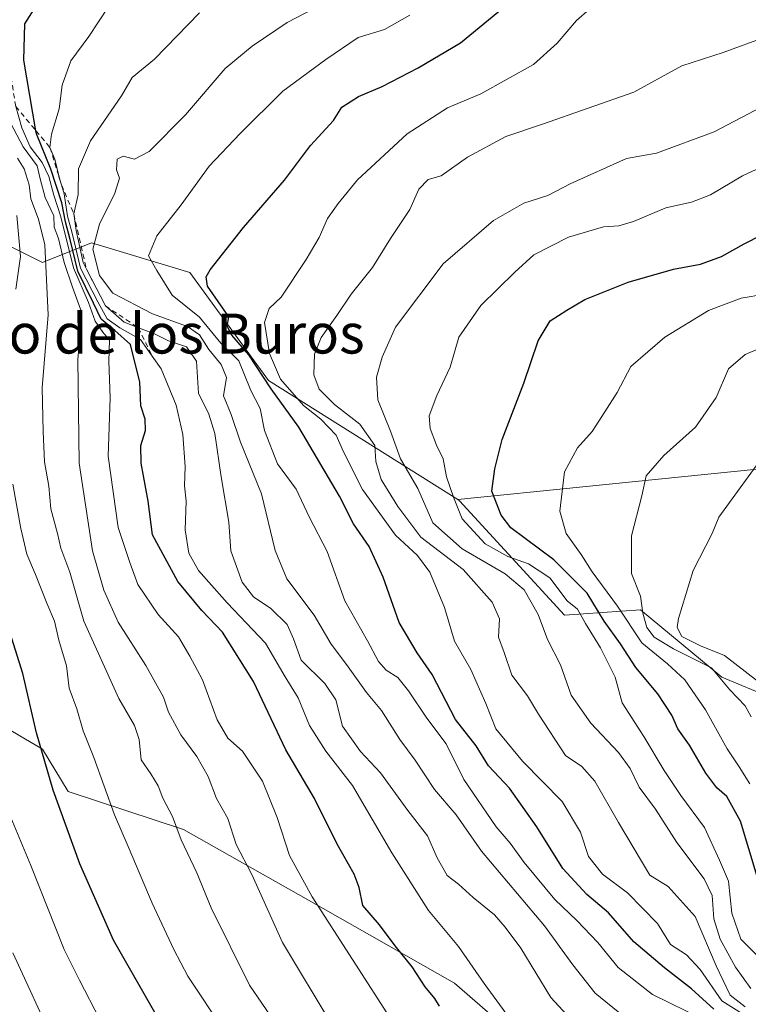
# Model space of a CAD drawing. Units: metres. Extents: x 648433 to 651896, y 4727712 to 4730100.
# Drawn here: x 651137 to 651283, y 4728556 to 4728753 of the extents above; entities that cross this region are included whole.
import ezdxf
from ezdxf.enums import TextEntityAlignment as Align

# ---------------------------------------------------------------- set-up
doc = ezdxf.new("R2010")
doc.units = ezdxf.units.M
doc.header["$MEASUREMENT"] = 0
doc.linetypes.add('DGN Style 2', pattern=[1.648017, 0.98881, -0.659207])
for name, color, linetype, lineweight in [('Arbolado forestal CxS', 92, 'Continuous', 0), ('Curva de nivel maestra', 30, 'Continuous', 30), ('Curva de nivel normal', 30, 'Continuous', 0), ('Escarpado lineal', 30, 'DGN Style 2', 0), ('Matorral CxS', 135, 'Continuous', 0), ('Texto cartográfico', 7, 'Continuous', 0)]:
    doc.layers.add(name, color=color, linetype=linetype, lineweight=lineweight)
doc.styles.add('Style-Arial', font='txt')

msp = doc.modelspace()

# ---------------------------------------------------------------- linework, layer by layer
at = {"layer": 'Arbolado forestal CxS', "color": 92, "linetype": 'Continuous', "lineweight": 0}
for points in [[(651082.3623, 4728775.9235, 781.332), (651079.3041, 4728769.0067, 780.4958), (651085.5697, 4728750.1259, 786.0609), (651099.9321, 4728714.9613, 800.8777), (651111.3139, 4728694.9595, 811.629), (651107.5871, 4728670.0669, 812.9039), (651100.5559, 4728649.5253, 808.2767), (651103.4267, 4728638.1715, 809.1399), (651112.1035, 4728623.8097, 811.7088), (651141.3953, 4728606.6137, 824.9332), (651146.5261, 4728598.1309, 826.0928), (651169.6221, 4728590.5469, 835.2955), (651194.1719, 4728576.6519, 843.8903), (651223.8917, 4728559.7309, 852.457), (651240.1875, 4728545.5931, 854.7954), (651258.9495, 4728534.0701, 856.7604), (651292.2585, 4728524.8799, 855.2218)], [(651082.3623, 4728775.9235, 781.332), (651096.1371, 4728771.0015, 791.8239), (651105.9761, 4728764.1115, 798.668), (651108.9279, 4728748.3617, 801.8126), (651112.8635, 4728731.6269, 805.9777), (651117.7823, 4728715.8771, 812.6189), (651141.3971, 4728704.0651, 836.4592), (651151.2363, 4728708.0019, 862.0375), (651170.9143, 4728702.0959, 872.5079), (651186.6569, 4728680.4403, 875.6319), (651224.5947, 4728656.6353, 895.1288)], [(651082.3623, 4728775.9235, 781.332), (651096.1371, 4728771.0015, 791.8239), (651105.9761, 4728764.1115, 798.668), (651108.9279, 4728748.3617, 801.8126), (651112.8635, 4728731.6269, 805.9777), (651117.7823, 4728715.8771, 812.6189), (651141.3971, 4728704.0651, 836.4592), (651151.2363, 4728708.0019, 862.0375), (651170.9143, 4728702.0959, 872.5079), (651186.6569, 4728680.4403, 875.6319), (651224.5947, 4728656.6353, 895.1288)], [(651455.8879, 4728755.2759, 903.0228), (651478.4177, 4728742.8869, 911.6923), (651489.7667, 4728741.2649, 915.6935), (651512.4659, 4728736.3989, 923.4175), (651528.6797, 4728731.5317, 929.0665), (651546.5147, 4728725.0439, 935.0461), (651565.9615, 4728709.9689, 941.9247), (651574.3833, 4728700.9259, 945.4007), (651580.6491, 4728682.0463, 955.5132), (651577.1707, 4728670.5045, 960.9813), (651564.0395, 4728663.1297, 962.4076), (651470.2019, 4728655.9265, 948.5719), (651445.0087, 4728648.1969, 946.0085), (651433.6345, 4728645.9569, 944.6211), (651416.9255, 4728652.4569, 939.7519), (651396.4417, 4728657.5741, 933.2152), (651378.9137, 4728670.4049, 925.6796), (651360.9159, 4728677.5029, 921.27), (651351.6971, 4728678.8283, 919.6119), (651346.2387, 4728679.6131, 918.4487), (651332.0597, 4728675.2505, 918.521), (651327.9735, 4728673.9931, 918.688), (651299.6603, 4728664.2657, 917.7214), (651224.5947, 4728656.6353, 895.1288)], [(651577.1707, 4728670.5045, 960.9813), (651564.0395, 4728663.1297, 962.4076), (651470.2019, 4728655.9265, 948.5719), (651445.0087, 4728648.1969, 946.0085), (651433.6345, 4728645.9569, 944.6211), (651416.9255, 4728652.4569, 939.7519), (651396.4417, 4728657.5741, 933.2152), (651378.9137, 4728670.4049, 925.6796), (651360.9159, 4728677.5029, 921.27), (651351.6971, 4728678.8283, 919.6119), (651346.2387, 4728679.6131, 918.4487), (651332.0597, 4728675.2505, 918.521), (651327.9735, 4728673.9931, 918.688), (651299.6603, 4728664.2657, 917.7214), (651224.5947, 4728656.6353, 895.1288), (651186.6569, 4728680.4403, 875.6319), (651170.9143, 4728702.0959, 872.5079), (651151.2363, 4728708.0019, 862.0375), (651141.3971, 4728704.0651, 836.4592), (651117.7823, 4728715.8771, 812.6189)], [(651117.7823, 4728715.8771, 812.6189), (651141.3971, 4728704.0651, 836.4592), (651151.2363, 4728708.0019, 862.0375), (651170.9143, 4728702.0959, 872.5079), (651186.6569, 4728680.4403, 875.6319), (651224.5947, 4728656.6353, 895.1288), (651224.9065, 4728656.3525, 895.3021), (651245.9033, 4728633.4565, 893.1953), (651261.1235, 4728634.5385, 908.5625), (651277.4003, 4728621.0355, 910.6983), (651297.3401, 4728612.7245, 918.5599), (651325.3493, 4728611.0053, 930.3472), (651354.4157, 4728623.3469, 936.6878), (651391.8049, 4728626.2995, 944.6577), (651441.9851, 4728620.3933, 952.4606), (651468.5513, 4728621.3771, 957.5974), (651499.8205, 4728620.5739, 965.2151), (651515.1505, 4728617.8467, 968.4642), (651528.0325, 4728611.8697, 970.2004), (651539.8463, 4728598.8719, 967.9534), (651544.6781, 4728585.6691, 963.6535), (651548.7989, 4728531.1389, 978.9764)], [(651224.5947, 4728656.6353, 895.1288), (651224.9065, 4728656.3525, 895.3021), (651245.9033, 4728633.4565, 893.1953), (651261.1235, 4728634.5385, 908.5625), (651277.4003, 4728621.0355, 910.6983), (651297.3401, 4728612.7245, 918.5599), (651325.3493, 4728611.0053, 930.3472), (651354.4157, 4728623.3469, 936.6878), (651391.8049, 4728626.2995, 944.6577), (651441.9851, 4728620.3933, 952.4606), (651468.5513, 4728621.3771, 957.5974), (651499.8205, 4728620.5739, 965.2151), (651515.1505, 4728617.8467, 968.4642), (651528.0325, 4728611.8697, 970.2004), (651539.8463, 4728598.8719, 967.9534), (651544.6781, 4728585.6691, 963.6535), (651548.7989, 4728531.1389, 978.9764)], [(651240.1875, 4728545.5931, 854.7954), (651223.8917, 4728559.7309, 852.457), (651194.1719, 4728576.6519, 843.8903), (651169.6221, 4728590.5469, 835.2955), (651146.5261, 4728598.1309, 826.0928), (651141.3953, 4728606.6137, 824.9332), (651112.1035, 4728623.8097, 811.7088)]]:
    msp.add_polyline3d(points, dxfattribs=at)
at = {"layer": 'Curva de nivel maestra', "color": 30, "linetype": 'Continuous', "lineweight": 30, "flags": 128}
for points, elevation in [([(651275.8, 4728554.5101), (651271.34, 4728558.5701), (651265.97, 4728562.7901), (651259.83, 4728568.0301), (651254.73, 4728573.8201), (651250.43, 4728577.5201), (651245.6, 4728582.7201), (651240.4, 4728591.0201), (651234.92, 4728598.7701), (651230.68, 4728603.2501), (651228.21, 4728607.3101), (651224.12, 4728612.5201), (651219.4, 4728621.5801), (651216.39, 4728625.9301), (651212.84, 4728631.9601), (651209.64, 4728641.0601), (651206.81, 4728647.2301), (651203.65, 4728651.7401), (651200.9, 4728657.3001), (651192.72, 4728671.1201), (651187.2, 4728678.8001), (651182.7, 4728685.6201), (651179.28, 4728689.5401), (651178.41, 4728691.3301), (651178.72, 4728693.2301), (651174.43, 4728699.3601), (651174.14, 4728701.2301), (651175, 4728702.6401), (651181.65, 4728711.1301), (651189.89, 4728720.5701), (651195.05, 4728727.5401), (651199.7, 4728732.5601), (651201.37, 4728735.2401), (651204.7, 4728737.3201), (651209.43, 4728739.3201), (651216.61, 4728743.0601), (651225.1, 4728748.0801), (651240.03, 4728760.4201)], 875), ([(651220.88, 4728555.1301), (651219.94, 4728556.6901), (651218.04, 4728558.9801), (651215.39, 4728563.0201), (651212, 4728567.1901), (651208.85, 4728571.4201), (651205.53, 4728575.2901), (651204.8, 4728578.8901), (651203.83, 4728581.5801), (651200.42, 4728587.6001), (651195.89, 4728596.7501), (651190.12, 4728606.4501), (651183.62, 4728620.1501), (651177.46, 4728630.0601), (651173.28, 4728634.3701), (651168.47, 4728640.2201), (651163.44, 4728649.5301), (651162.53, 4728656.2901), (651161.18, 4728663.9301), (651161.06, 4728667.4101), (651162.01, 4728670.4201), (651161.94, 4728672.6901), (651161.08, 4728675.3701), (651160.92, 4728680.1301), (651159.03, 4728687.6501), (651155.88, 4728690.5001), (651153.14, 4728692.7601), (651151.58, 4728695.9501), (651148.5, 4728702.3501), (651146.97, 4728708.7301), (651145.98, 4728712.2601), (651145.26, 4728716.0601), (651143.1, 4728722.7801), (651140.19, 4728729.8801), (651140.0835, 4728730.5008), (651137.66, 4728744.6301), (651137.84, 4728751.8801), (651141.15, 4728757.1301)], 850), ([(651284.51, 4728581.1201), (651281.14, 4728592.1901), (651278.46, 4728597.1201), (651276.46, 4728598.8801), (651274.23, 4728601.8201), (651270.95, 4728607.3801), (651268.61, 4728610.7001), (651267.39, 4728613.4501), (651264.63, 4728617.7101), (651260.2, 4728622.9701), (651257.15, 4728627.7401), (651253.86, 4728632.2801), (651250.47, 4728637.8901), (651243.76, 4728644.5101), (651235.17, 4728650.9501), (651233.24, 4728653.4601), (651231.4, 4728658.2601), (651231.96, 4728662.7601), (651233.47, 4728668.6401), (651237.77, 4728679.9101), (651240.64, 4728688.4001), (651243.03, 4728692.4001), (651246.37, 4728694.5401), (651250.03, 4728696.7101), (651258.7, 4728700.1301), (651267.78, 4728702.7701), (651273.14, 4728703.7801), (651277.39, 4728705.3201), (651281.93, 4728707.8201), (651289.14, 4728711.5301)], 900), ([(651166.06, 4728550.1401), (651155.63, 4728568.3801), (651148.86, 4728583.6101), (651143.55, 4728598.3901), (651140.2, 4728609.8501), (651137.44, 4728621.7901), (651135.24, 4728628.7901)], 825)]:
    msp.add_lwpolyline(points, dxfattribs=dict(at, elevation=elevation))
at = {"layer": 'Curva de nivel normal', "color": 30, "linetype": 'Continuous', "lineweight": 0, "flags": 128}
for points, elevation in [([(651257.75, 4728553.1001), (651252.06, 4728557.7401), (651247.6, 4728563.4201), (651241.9, 4728571.2501), (651229.31, 4728586.1901), (651224.21, 4728593.4301), (651219.91, 4728598.5301), (651216.03, 4728604.3901), (651212.97, 4728608.5401), (651209.31, 4728614.3701), (651206.28, 4728617.9401), (651202.24, 4728623.5601), (651199.19, 4728627.6201), (651195.77, 4728633.4401), (651190.32, 4728640.7401), (651187.98, 4728646.4001), (651185.23, 4728657.7301), (651181.05, 4728668.0901), (651179.15, 4728673.6501), (651177.64, 4728677.4001), (651178.26, 4728681.0301), (651177.18, 4728683.6501), (651174.73, 4728686.6401), (651172.81, 4728689.5901), (651170.42, 4728691.3001), (651163.4, 4728693.8301), (651155.51, 4728697.9401), (651152.78, 4728701.5001), (651151.46, 4728706.7801), (651152.79, 4728711.7601), (651155.88, 4728717.9701), (651156.8, 4728720.9701), (651156.2, 4728722.6501), (651156.36, 4728724.7701), (651157.56, 4728725.4001), (651159.82, 4728724.7701), (651162.75, 4728726.3501), (651170.05, 4728733.6601), (651178, 4728742.9401), (651183.37, 4728747.4401), (651190.38, 4728752.1601), (651205.41, 4728760.0801)], 865), ([(651235.42, 4728551.9801), (651229.87, 4728559.6601), (651224.67, 4728567.0901), (651218.67, 4728574.2701), (651211.36, 4728585.8201), (651203.5, 4728599.3101), (651198.15, 4728606.2101), (651194.86, 4728611.3401), (651192.58, 4728616.9001), (651189.98, 4728621.1301), (651186.06, 4728627.8201), (651178.37, 4728635.9301), (651172.66, 4728642.3701), (651170.73, 4728645.9001), (651169.99, 4728650.5301), (651170.15, 4728656.3001), (651169.86, 4728659.3601), (651169.95, 4728663.2201), (651169.51, 4728669.6101), (651168.17, 4728675.5001), (651165.14, 4728682.8201), (651163.3676, 4728685.3203), (651161, 4728688.6601), (651156.89, 4728690.9901), (651154.38, 4728692.8101), (651152.46, 4728696.2301), (651148.99, 4728702.9701), (651147.36, 4728710.0001), (651146.41, 4728713.3901), (651145.77, 4728717.8701), (651145.2061, 4728719.6461), (651144.7, 4728721.2401), (651144.6494, 4728721.4528), (651143.86, 4728724.7701), (651142.9, 4728727.1301), (651143.18, 4728729.8001), (651144.77, 4728734.8601), (651145.37, 4728739.6401), (651147.1, 4728744.5101), (651150.7, 4728749.3601), (651154.53, 4728755.2701)], 855), ([(651250.95, 4728754.8701), (651248.3, 4728752.5501), (651244.44, 4728748.0101), (651239.74, 4728743.7801), (651229.19, 4728737.8601), (651222.51, 4728735.0801), (651214.45, 4728729.8901), (651204.47, 4728720.6801), (651200.62, 4728715.8801), (651198.44, 4728712.8901), (651196.8, 4728709.1101), (651194.17, 4728704.7201), (651189.18, 4728697.1301), (651186.8, 4728694.9101), (651185.83, 4728692.1001), (651186.88, 4728685.8901), (651189.07, 4728680.7201), (651193.64, 4728675.4201), (651197.13, 4728672.7201), (651200.21, 4728669.5301), (651201.65, 4728666.1501), (651205.45, 4728658.6401), (651212.07, 4728649.4701), (651216.5, 4728645.4101), (651218.97, 4728642.0601), (651221.92, 4728635.0101), (651223.89, 4728628.2201), (651227.18, 4728622.5801), (651230.19, 4728615.7901), (651232.18, 4728610.7101), (651237.49, 4728604.2201), (651245.48, 4728596.1601), (651249.12, 4728589.9601), (651250.7, 4728585.1201), (651253.51, 4728581.6001), (651258.54, 4728577.8001), (651264.54, 4728571.6901), (651267.18, 4728567.5001), (651270.37, 4728565.4101), (651273.08, 4728562.4801), (651277.42, 4728556.2301), (651281.55, 4728553.6201)], 880), ([(651172.85, 4728754.1201), (651163.84, 4728744.8001), (651159.34, 4728741.1301), (651157.2, 4728737.4601), (651151.03, 4728728.4601), (651148.63, 4728722.8301), (651148.52, 4728717.6901), (651147.66, 4728713.8301), (651148.12, 4728710.5201), (651149.51, 4728704.1201), (651150.2035, 4728702.7764), (651154, 4728695.4201), (651157.76, 4728692.1401), (651160.5967, 4728691.0401), (651163.82, 4728689.7901), (651166.62, 4728688.4201), (651170.25, 4728687.2201), (651172.26, 4728684.3601), (651172.65, 4728677.9101), (651174.69, 4728673.7201), (651175.88, 4728669.8601), (651177.19, 4728661.1301), (651178.69, 4728652.0901), (651179.14, 4728646.3301), (651181.4, 4728640.0901), (651183.66, 4728637.1201), (651187.14, 4728634.8101), (651190.38, 4728631.5501), (651191.65, 4728628.7201), (651193.18, 4728624.4301), (651197.93, 4728619.7501), (651200.11, 4728616.4701), (651201.48, 4728611.2101), (651205.06, 4728606.1301), (651209.11, 4728601.8701), (651214.55, 4728594.3101), (651218.51, 4728589.2701), (651220.41, 4728584.8301), (651222.45, 4728581.3301), (651224.73, 4728579.5801), (651227.65, 4728576.9101), (651231.9, 4728573.4501), (651234.02, 4728570.9501), (651237.15, 4728566.7201), (651243.17, 4728556.8701), (651252.7, 4728546.5601)], 860), ([(651277.18, 4728550.8201), (651263.57, 4728557.4601), (651256.68, 4728562.9001), (651252.58, 4728567.8801), (651248.37, 4728572.3001), (651243.96, 4728576.5001), (651237.83, 4728583.9401), (651235.03, 4728587.7801), (651232.27, 4728591.0201), (651225.8, 4728600.5601), (651222.22, 4728607.6701), (651218.38, 4728612.8001), (651214.71, 4728618.2901), (651212.56, 4728620.9801), (651210.24, 4728622.4301), (651208.66, 4728624.1501), (651206.46, 4728628.3201), (651201.91, 4728636.3401), (651198.4, 4728646.2101), (651194.89, 4728652.9901), (651192.21, 4728658.7201), (651188.48, 4728663.7901), (651185.87, 4728670.4601), (651184.98, 4728674.8701), (651183.14, 4728678.4601), (651180.73, 4728684.4201), (651177.14, 4728687.9501), (651172.81, 4728693.1701), (651167.37, 4728697.5301), (651164.32, 4728702.4601), (651162.61, 4728705.4601), (651164.29, 4728709.4601), (651169.17, 4728715.6201), (651174.74, 4728723.4001), (651181.01, 4728729.9501), (651189.5, 4728738.4301), (651198.16, 4728744.7701), (651204.58, 4728749.1401), (651209.9, 4728750.7701), (651214.94, 4728753.6101)], 870), ([(651282.13, 4728555.0301), (651279.08, 4728557.3201), (651276.32, 4728563.1901), (651272.08, 4728573.1201), (651266.71, 4728579.1301), (651263.02, 4728581.3701), (651256.72, 4728591.9001), (651252.02, 4728600.2301), (651249.39, 4728603.1301), (651246.12, 4728605.3701), (651240.72, 4728613.5901), (651238.52, 4728617.3001), (651235.35, 4728621.4301), (651233.86, 4728625.9501), (651232.68, 4728629.0201), (651232.88, 4728632.7001), (651231.45, 4728636.0801), (651225.66, 4728642.6101), (651217.17, 4728649.1001), (651212.57, 4728655.2301), (651209.2, 4728660.6601), (651208.13, 4728664.2501), (651207.94, 4728667.4501), (651204.95, 4728671.7301), (651199.9, 4728675.6601), (651196.79, 4728678.7401), (651195.73, 4728681.5901), (651195.86, 4728685.7301), (651197.2, 4728689.0801), (651200.37, 4728693.4701), (651203.24, 4728697.7801), (651207.51, 4728703.1201), (651211.06, 4728708.8801), (651214.97, 4728714.7401), (651216.79, 4728718.8001), (651218.65, 4728720.7101), (651221.22, 4728721.4601), (651226.49, 4728725.1801), (651234.15, 4728729.3301), (651241.55, 4728731.7801), (651259.79, 4728738.1801), (651269.39, 4728743.4801), (651277.72, 4728746.1501), (651286.44, 4728749.3801)], 885), ([(651211.53, 4728551.9501), (651195.43, 4728577.0201), (651190.84, 4728585.3001), (651188.38, 4728592.9301), (651185.45, 4728600.1701), (651181.42, 4728606.2201), (651178.48, 4728608.8201), (651176.39, 4728612.4601), (651173.44, 4728620.5101), (651170.9, 4728625.2201), (651168.6, 4728629.1101), (651164.57, 4728633.6001), (651160.52, 4728639.6001), (651158.9, 4728643.9801), (651156.58, 4728651.0001), (651154.52, 4728665.2901), (651154.92, 4728677.0101), (651154.65, 4728684.3201), (651154.8, 4728688.5401), (651153.5, 4728690.1701), (651151.92, 4728692.3501), (651150.64, 4728696.0701), (651147.64, 4728703.0501), (651145.07, 4728713.2601), (651143.64, 4728717.5501), (651142.66, 4728721.2901), (651141.3, 4728724.1501), (651138.93, 4728727.2901), (651137.27, 4728731.0801), (651136.0395, 4728735.3407)], 845), ([(651285.46, 4728735.2901), (651275.89, 4728730.2701), (651264.37, 4728725.9901), (651258.37, 4728724.9101), (651247.03, 4728719.8801), (651242.56, 4728717.5201), (651237.79, 4728715.9501), (651231.73, 4728712.5101), (651221.66, 4728703.8401), (651212.06, 4728691.1301), (651209.44, 4728685.1301), (651208.25, 4728681.1301), (651208.58, 4728676.6001), (651211.08, 4728670.3001), (651213.07, 4728664.7901), (651216.54, 4728658.8001), (651219.56, 4728651.9401), (651225.44, 4728646.7301), (651234.04, 4728641.7601), (651237.86, 4728638.5001), (651240.64, 4728633.5601), (651242.52, 4728628.6001), (651245.1, 4728623.4901), (651247.28, 4728617.4101), (651251.23, 4728611.8201), (651256.76, 4728605.9601), (651259.07, 4728602.7501), (651260.85, 4728598.9701), (651264.14, 4728594.6001), (651268.39, 4728587.9001), (651273.92, 4728580.6701), (651275.52, 4728577.2801), (651275.85, 4728572.6101), (651277.1, 4728568.5401), (651280.18, 4728562.9401), (651283.21, 4728558.6901)], 890), ([(651133.76, 4728734.3201), (651137.52, 4728727.2601), (651140.36, 4728723.4501), (651140.94, 4728720.8301), (651141.96, 4728717.1301), (651143.64, 4728713.4601), (651143.76, 4728711.2001), (651144.63, 4728708.9001), (651145.71, 4728704.1201), (651147.43, 4728699.1701), (651149.28, 4728694.0301), (651148.48, 4728684.6901), (651148.76, 4728663.9301), (651151.43, 4728646.3601), (651153.7, 4728638.4601), (651156.55, 4728632.0601), (651162.12, 4728623.3401), (651165.62, 4728617.0401), (651166.6, 4728614.0201), (651169.08, 4728609.5001), (651172.33, 4728605.1201), (651174.56, 4728601.1201), (651176.24, 4728596.7001), (651178.5, 4728592.7201), (651180.2, 4728587.5001), (651183.3, 4728581.5301), (651189.44, 4728567.9101), (651199.39, 4728551.3201)], 840), ([(651136.4, 4728725.0001), (651137.7, 4728722.8401), (651138.74, 4728719.6801), (651139.08, 4728716.8401), (651140.58, 4728712.8001), (651141.85, 4728707.6301), (651142.56, 4728693.6301), (651141.35, 4728678.9601), (651141.52, 4728670.2701), (651141.8, 4728664.1801), (651142.7, 4728659.2601), (651143.06, 4728654.7701), (651144.42, 4728649.8401), (651145.05, 4728646.8701), (651146.84, 4728642.0501), (651149.66, 4728632.2301), (651156.68, 4728616.7601), (651159.79, 4728611.3501), (651160.74, 4728608.5401), (651161.16, 4728604.4801), (651163.09, 4728601.6601), (651164.59, 4728599.2601), (651165.52, 4728596.8001), (651167.41, 4728593.1201), (651169.16, 4728588.4701), (651172.32, 4728581.8501), (651175.2, 4728574.8001), (651182.84, 4728559.3701), (651192.75, 4728544.9201)], 835), ([(651286.05, 4728563.7201), (651281.22, 4728568.5601), (651279.4, 4728573.7501), (651278.74, 4728580.1801), (651276.96, 4728584.3701), (651273.93, 4728590.9201), (651269.22, 4728597.3201), (651265.91, 4728602.3201), (651261.82, 4728609.1201), (651257.46, 4728615.8801), (651256.05, 4728621.0601), (651253.14, 4728626.9101), (651250.1, 4728631.7701), (651248.56, 4728634.6801), (651246.44, 4728636.3501), (651242.96, 4728640.9001), (651238.75, 4728643.7501), (651234.56, 4728645.1901), (651230.06, 4728647.7601), (651225.46, 4728652.7601), (651223.68, 4728657.1201), (651222.32, 4728661.1301), (651221.6, 4728664.8001), (651220.31, 4728667.4801), (651219, 4728670.8301), (651218.83, 4728673.3601), (651220.39, 4728677.4301), (651223.01, 4728683.1301), (651224.78, 4728689.1301), (651229.14, 4728695.4601), (651236.01, 4728702.1601), (651239.79, 4728705.6301), (651246.7, 4728709.1701), (651253.72, 4728711.2501), (651256.79, 4728711.4201), (651259.72, 4728712.3201), (651266.2, 4728715.0201), (651271.34, 4728716.1901), (651275.13, 4728717.6701), (651281.54, 4728721.4701), (651290.54, 4728725.5801)], 895), ([(651136.09, 4728698.7701), (651136.99, 4728705.3201), (651136.26, 4728713.5101)], 830), ([(651283.06, 4728599.6401), (651280.87, 4728603.0501), (651278.47, 4728606.6601), (651274.18, 4728614.5001), (651270.04, 4728620.5201), (651266.53, 4728623.7101), (651261.41, 4728627.8901), (651256.56, 4728635.2701), (651251.49, 4728642.1601), (651249.27, 4728645.6201), (651246.24, 4728649.8001), (651245.02, 4728654.2901), (651245.95, 4728662.1301), (651248.53, 4728666.9501), (651251.47, 4728670.2701), (651254, 4728674.1901), (651256.5, 4728678.0501), (651259.23, 4728683.2301), (651266.02, 4728689.1301), (651274.75, 4728694.4801), (651281.31, 4728696.9401), (651290.76, 4728698.5201)], 905), ([(651283.32, 4728613.1201), (651282.08, 4728615.2801), (651279.03, 4728618.4701), (651275.35, 4728622.9301), (651267.78, 4728626.7201), (651263.86, 4728629.0401), (651262.38, 4728630.9901), (651261.59, 4728633.8501), (651261.15, 4728637.2401), (651259.37, 4728641.7901), (651259.34, 4728649.3401), (651261.41, 4728657.3401), (651262.3, 4728661.3501), (651265.82, 4728665.4601), (651272.18, 4728671.1001), (651276.28, 4728677.0201), (651278.75, 4728682.7701), (651282.1, 4728685.6801), (651284.79, 4728686.7801)], 910), ([(651284.79, 4728620.0801), (651277.96, 4728625.3601), (651273.16, 4728627.2801), (651269.41, 4728629.2001), (651268.51, 4728630.9901), (651268.72, 4728632.8101), (651271.67, 4728642.3801), (651275.48, 4728649.8101), (651276.82, 4728653.0901), (651285.39, 4728664.8501)], 915), ([(651177.78, 4728550.1701), (651170.47, 4728561.1201), (651167.73, 4728566.4501), (651163.36, 4728575.7901), (651158.57, 4728587.1201), (651155.8, 4728593.4501), (651151.7, 4728604.9201), (651149.57, 4728610.2601), (651148.26, 4728614.6801), (651146.74, 4728618.8401), (651146.21, 4728623.3301), (651144.66, 4728628.4201), (651143.8, 4728632.2701), (651142.25, 4728635.8701), (651140.03, 4728641.5901), (651138.29, 4728645.6501), (651137.05, 4728650.7901), (651135.47, 4728659.6901)], 830), ([(651152.9, 4728552.4901), (651148.79, 4728560.3201), (651145.77, 4728566.5001), (651139.08, 4728583.3401), (651133.73, 4728596.1101)], 820), ([(651135.44, 4728565.8201), (651143.94, 4728547.3801)], 815)]:
    msp.add_lwpolyline(points, dxfattribs=dict(at, elevation=elevation))
at = {"layer": 'Escarpado lineal', "color": 30, "linetype": 'DGN Style 2', "lineweight": 0}
msp.add_polyline3d([(651124.99, 4728797.1001, 815.4779), (651123.5208, 4728795.223, 813.0614), (651120.351, 4728791.1734, 808.11), (651119.22, 4728781.2801, 813.5243), (651121.55, 4728777.3701, 825.2663), (651126.6373, 4728771.8644, 833.719), (651128.9028, 4728766.9148, 837.0143), (651132.3449, 4728759.2239, 841.5092), (651134.85, 4728742.8501, 839.1238), (651136.0395, 4728735.3407, 843.2232), (651140.0835, 4728730.5008, 848.6403), (651142.9, 4728727.1301, 852.3904), (651144.6494, 4728721.4528, 847.6788), (651145.2061, 4728719.6461, 849.0854), (651147.66, 4728713.8301, 856.586), (651150.2035, 4728702.7764, 856.2806), (651154, 4728695.4201, 853.4805), (651160.5967, 4728691.0401, 857.2173), (651163.3676, 4728685.3203, 854.2344)], dxfattribs=at)
at = {"layer": 'Matorral CxS', "color": 135, "linetype": 'Continuous', "lineweight": 0}
for points in [[(651082.3623, 4728775.9235, 781.332), (651079.3041, 4728769.0067, 780.4958), (651085.5697, 4728750.1259, 786.0609), (651099.9321, 4728714.9613, 800.8777), (651111.3139, 4728694.9595, 811.629), (651107.5871, 4728670.0669, 812.9039), (651100.5559, 4728649.5253, 808.2767), (651103.4267, 4728638.1715, 809.1399), (651112.1035, 4728623.8097, 811.7088), (651141.3953, 4728606.6137, 824.9332), (651146.5261, 4728598.1309, 826.0928), (651169.6221, 4728590.5469, 835.2955), (651194.1719, 4728576.6519, 843.8903), (651223.8917, 4728559.7309, 852.457), (651240.1875, 4728545.5931, 854.7954), (651258.9495, 4728534.0701, 856.7604), (651292.2585, 4728524.8799, 855.2218)], [(651455.8879, 4728755.2759, 903.0228), (651478.4177, 4728742.8869, 911.6923), (651489.7667, 4728741.2649, 915.6935), (651512.4659, 4728736.3989, 923.4175), (651528.6797, 4728731.5317, 929.0665), (651546.5147, 4728725.0439, 935.0461), (651565.9615, 4728709.9689, 941.9247), (651574.3833, 4728700.9259, 945.4007), (651580.6491, 4728682.0463, 955.5132), (651577.1707, 4728670.5045, 960.9813), (651564.0395, 4728663.1297, 962.4076), (651470.2019, 4728655.9265, 948.5719), (651445.0087, 4728648.1969, 946.0085), (651433.6345, 4728645.9569, 944.6211), (651416.9255, 4728652.4569, 939.7519), (651396.4417, 4728657.5741, 933.2152), (651378.9137, 4728670.4049, 925.6796), (651360.9159, 4728677.5029, 921.27), (651351.6971, 4728678.8283, 919.6119), (651346.2387, 4728679.6131, 918.4487), (651332.0597, 4728675.2505, 918.521), (651327.9735, 4728673.9931, 918.688), (651299.6603, 4728664.2657, 917.7214), (651224.5947, 4728656.6353, 895.1288)], [(651297.3401, 4728612.7245, 918.5599), (651277.4003, 4728621.0355, 910.6983), (651261.1235, 4728634.5385, 908.5625), (651245.9033, 4728633.4565, 893.1953), (651224.9065, 4728656.3525, 895.3021), (651224.5947, 4728656.6353, 895.1288), (651299.6603, 4728664.2657, 917.7214)], [(651224.5947, 4728656.6353, 895.1288), (651224.9065, 4728656.3525, 895.3021), (651245.9033, 4728633.4565, 893.1953), (651261.1235, 4728634.5385, 908.5625), (651277.4003, 4728621.0355, 910.6983), (651297.3401, 4728612.7245, 918.5599), (651325.3493, 4728611.0053, 930.3472), (651354.4157, 4728623.3469, 936.6878), (651391.8049, 4728626.2995, 944.6577), (651441.9851, 4728620.3933, 952.4606), (651468.5513, 4728621.3771, 957.5974), (651499.8205, 4728620.5739, 965.2151), (651515.1505, 4728617.8467, 968.4642), (651528.0325, 4728611.8697, 970.2004), (651539.8463, 4728598.8719, 967.9534), (651544.6781, 4728585.6691, 963.6535), (651548.7989, 4728531.1389, 978.9764)], [(651112.1035, 4728623.8097, 811.7088), (651141.3953, 4728606.6137, 824.9332), (651146.5261, 4728598.1309, 826.0928), (651169.6221, 4728590.5469, 835.2955), (651194.1719, 4728576.6519, 843.8903), (651223.8917, 4728559.7309, 852.457), (651240.1875, 4728545.5931, 854.7954)]]:
    msp.add_polyline3d(points, dxfattribs=at)

# ---------------------------------------------------------------- texts
at = {"layer": 'Texto cartográfico', "color": 7, "linetype": 'Continuous', "lineweight": 0, "style": 'Style-Arial'}
msp.add_text('Cerro de los Buros', height=8, dxfattribs=at).set_placement((651159.5044, 4728689.8601), align=Align.MIDDLE_CENTER)

doc.saveas('drawing.dxf')
